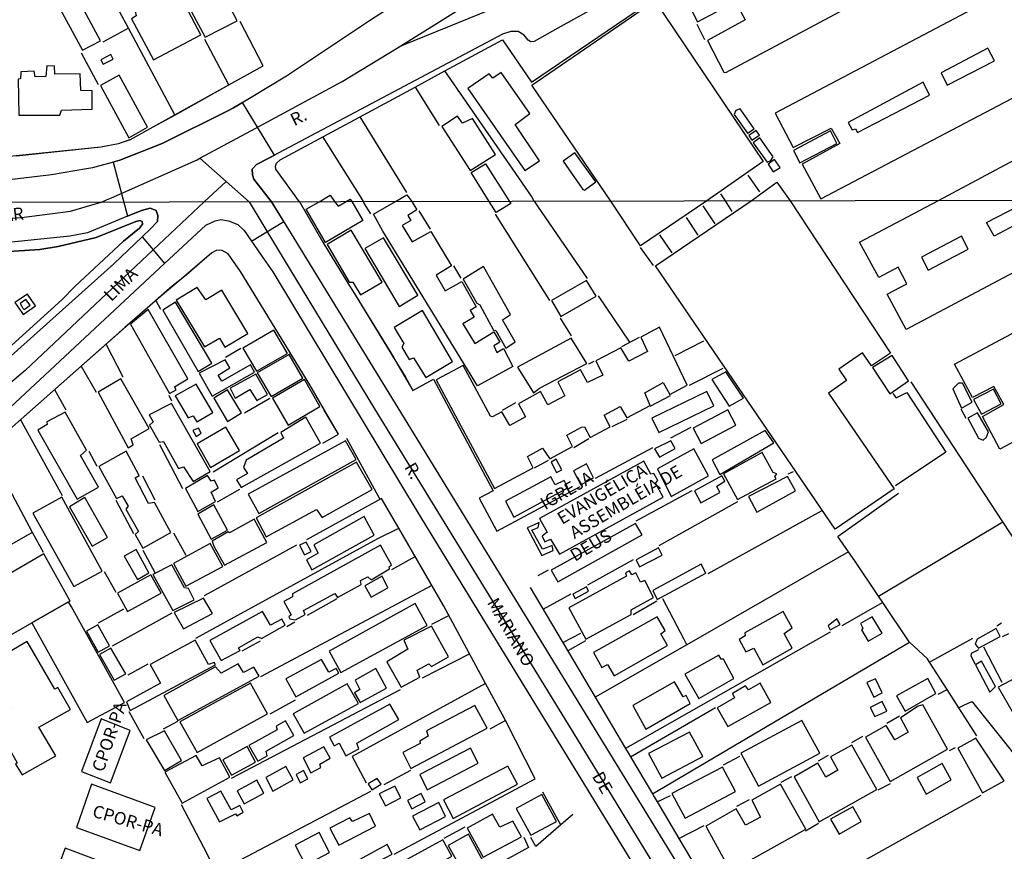
# Model space of a CAD drawing. Units: millimetres. Extents: x 178300 to 180721, y 1671502 to 1674279.
# Drawn here: x 178836 to 179032, y 1673037 to 1673203 of the extents above; entities that cross this region are included whole.
import ezdxf
from ezdxf.enums import TextEntityAlignment as Align

# ---------------------------------------------------------------- set-up
doc = ezdxf.new("R2010")
doc.units = ezdxf.units.MM
doc.header["$MEASUREMENT"] = 0
for name, color, linetype in [('V-AREA_VERDE', 3, 'Continuous'), ('V-CRUZAMENTO', 1, 'Continuous'), ('V-EDIFICACAO', 7, 'Continuous'), ('V-EDIFICACAO_IDENTIFICADA', 6, 'Continuous'), ('V-EIXO_DE_LOGRADOURO', 3, 'Continuous'), ('V-ESCADA', 160, 'Continuous'), ('V-LOTE', 1, 'Continuous'), ('V-NOME_DOS_LOGRADOUROS', 7, 'Continuous'), ('V-QUADRA', 2, 'Continuous'), ('V-TEMPLO', 161, 'Continuous'), ('V-TESTADA', 250, 'Continuous'), ('X-LIMITE_1000', 7, 'Continuous')]:
    doc.layers.add(name, color=color, linetype=linetype)

msp = doc.modelspace()

# ---------------------------------------------------------------- linework, layer by layer
at = {"layer": 'V-AREA_VERDE'}
msp.add_lwpolyline([(178830.39, 1673134.91), (178844.04, 1673147.19), (178846.63, 1673149.87), (178856.29, 1673158.9), (178859.49, 1673161.52), (178860.1, 1673162.32), (178860.07, 1673162.87), (178859.65, 1673163.04), (178858.75, 1673162.87), (178850.85, 1673159.66), (178843.26, 1673157.82), (178839.65, 1673157.27), (178839.65, 1673157.27), (178824.14, 1673156.28)], dxfattribs=at)
at = {"layer": 'V-CRUZAMENTO'}
msp.add_lwpolyline([(178854.24, 1673174.7), (178857.12, 1673163.88), (178857.12, 1673163.88), (178859.89, 1673165.02), (178861.66, 1673165.5), (178862.82, 1673165.05), (178863.14, 1673164.01), (178863.08, 1673162.85), (178861.72, 1673161.37), (178860.05, 1673159.79), (178860.05, 1673159.79), (178862.22, 1673157.16), (178862.22, 1673157.16), (178864.46, 1673154.43), (178864.46, 1673154.43), (178872.71, 1673162.11), (178874.58, 1673162.95), (178875.74, 1673163.21), (178877.23, 1673162.95), (178879.1, 1673162.24), (178880.39, 1673161.02), (178881.87, 1673158.89), (178888.27, 1673162.81), (178885.85, 1673166.77), (178882.3, 1673171.3), (178882.06, 1673172.14), (178882, 1673173.28), (178882.84, 1673174.18), (178885.04, 1673175.35), (178885.04, 1673175.35), (178886.44, 1673176.09), (178880.04, 1673186.57), (178878.28, 1673185.5), (178877.15, 1673184.94), (178864.01, 1673178.43), (178855.6, 1673175.06), (178854.24, 1673174.7)], close=True, dxfattribs=at)
at = {"layer": 'V-EDIFICACAO'}
for points in [[(178967.44, 1673209.27), (178970.78, 1673202.7), (178978.34, 1673206.68), (178980.28, 1673203.08), (178972.78, 1673198.97), (178976.04, 1673192.63), (178976.44, 1673192.6), (179057.28, 1673235.8), (179053.98, 1673242.27), (179046.41, 1673238.35), (179044.47, 1673241.95), (179051.97, 1673245.99), (179048.48, 1673252.41), (178967.44, 1673209.27)], [(178986.29, 1673184.46), (178989.88, 1673177.61), (178997.42, 1673181.44), (178999.16, 1673178.37), (178991.69, 1673174.27), (178995.36, 1673167.33), (179076.64, 1673210.15), (179072.96, 1673217), (179065.58, 1673213.08), (179065.21, 1673213.27), (179063.74, 1673216.45), (179071.21, 1673220.43), (179067.51, 1673227.32), (178986.29, 1673184.46)], [(178864.36, 1673220.77), (178862.13, 1673219.65), (178862.26, 1673218.89), (178872.61, 1673199.6), (178878.98, 1673202.89), (178875.38, 1673209.77), (178872.65, 1673208.49), (178870.62, 1673212.27), (178869.22, 1673211.74), (178864.36, 1673220.77)], [(178845.16, 1673211.21), (178840.82, 1673210.52), (178848.15, 1673197.01), (178851.71, 1673198.91), (178845.16, 1673211.21)], [(178867.39, 1673208.31), (178861.87, 1673205.41), (178861.02, 1673206.14), (178858.66, 1673204.83), (178858.83, 1673203.85), (178857.91, 1673203.25), (178862.27, 1673195.12), (178871.71, 1673200.11), (178867.39, 1673208.31)], [(178953.53, 1673166.9), (178937.77, 1673190.04), (178962.25, 1673206.85), (178983.89, 1673174.8), (178972.66, 1673166.94), (178959.41, 1673158.01)], [(179061.03, 1673167.11), (179061.02, 1673167.11), (179012.4, 1673141.26), (179008.64, 1673148.34), (179012.54, 1673150.39), (179010.79, 1673153.7), (179006.92, 1673151.65), (179003.09, 1673158.71), (179018.84, 1673167.03), (179018.85, 1673167.03), (179090.47, 1673205.31), (179094.32, 1673198.16), (179086.76, 1673194.08), (179088.58, 1673190.77), (179096.1, 1673194.8), (179099.6, 1673187.92)], [(178851.78, 1673195.1), (178852.26, 1673194.2), (178854.26, 1673195.23), (178853.8, 1673196.14), (178851.78, 1673195.1)], [(179019.36, 1673192.53), (179020.57, 1673190.04), (179030, 1673194.88), (179028.7, 1673197.41), (179019.36, 1673192.53)], [(178838.69, 1673191.72), (178838.49, 1673192.81), (178835.84, 1673192.71), (178835.76, 1673191.32), (178835.33, 1673191.21), (178835.45, 1673184.07), (178843.64, 1673184.07), (178843.96, 1673185.08), (178850.08, 1673185.23), (178850.04, 1673188.9), (178847.81, 1673189), (178847.68, 1673192.3), (178842.64, 1673192.25), (178842.56, 1673193.8), (178841.01, 1673193.87), (178840.83, 1673191.77), (178838.69, 1673191.72)], [(178855.46, 1673192.05), (178851.72, 1673189.95), (178857.36, 1673179.53), (178861.1, 1673181.66), (178855.46, 1673192.05)], [(178929.96, 1673191.45), (178929.23, 1673192.27), (178925.01, 1673189.4), (178936.36, 1673173.01), (178939.28, 1673174.97), (178934.4, 1673182.19), (178937.33, 1673184.37), (178931.66, 1673192.56), (178929.96, 1673191.45)], [(179000.83, 1673182.6), (179001.6, 1673181.16), (179002.31, 1673181.31), (179002.71, 1673180.62), (179017.05, 1673188.03), (179015.77, 1673190.64), (179000.83, 1673182.6)], [(178979.31, 1673185.3), (178978.46, 1673184.98), (178978.08, 1673184.2), (178980.78, 1673180.43), (178982.06, 1673181.34), (178979.31, 1673185.3)], [(178923.92, 1673182.47), (178922.93, 1673183.83), (178919.77, 1673181.8), (178925.44, 1673173.01), (178930.5, 1673176.19), (178925.93, 1673183.42), (178923.92, 1673182.47)], [(179083.56, 1673167.15), (179113.15, 1673182.87), (179116.75, 1673176.28), (179109.31, 1673172.34), (179111.39, 1673168.64), (179118.72, 1673172.6), (179121.49, 1673167.22), (179122.28, 1673165.88), (179031.11, 1673117.4), (179027.59, 1673123.95), (179031.86, 1673126.3), (179029.87, 1673129.94), (179025.65, 1673127.74), (179022.05, 1673134.39)], [(178980.99, 1673180.02), (178981.61, 1673179.05), (178983.18, 1673180.04), (178982.5, 1673181.02), (178980.99, 1673180.02)], [(178989.9, 1673177.03), (178991.18, 1673174.55), (178998.6, 1673178.42), (178997.34, 1673180.93), (178989.9, 1673177.03)], [(178983.2, 1673179.55), (178981.91, 1673178.56), (178984.71, 1673174.71), (178985.42, 1673174.99), (178985.9, 1673175.72), (178983.2, 1673179.55)], [(178946.29, 1673176.52), (178944.02, 1673174.9), (178947.89, 1673169.21), (178948.24, 1673169.08), (178950.53, 1673170.73), (178946.29, 1673176.52)], [(178929.23, 1673166.86), (178925.65, 1673172.6), (178928.53, 1673174.35), (178933.3, 1673166.86), (178933.53, 1673166.45), (178930.62, 1673164.63)], [(178986.16, 1673175.24), (178984.89, 1673174.28), (178985.89, 1673172.76), (178987.27, 1673173.62), (178986.16, 1673175.24)], [(178981.46, 1673166.96), (178981.47, 1673166.96), (178986.62, 1673170.72), (178989.25, 1673166.97), (179009.25, 1673136.55), (179005.49, 1673134.03), (179003.67, 1673136.62), (178999, 1673133.35), (179000.52, 1673131.1), (178996.93, 1673128.6), (179010.01, 1673109.49), (178998.22, 1673101.46), (178962.43, 1673153.98)], [(178901.84, 1673166.8), (178904.05, 1673163.06), (178896.62, 1673158.64), (178892.75, 1673165.33), (178895.35, 1673166.79), (178897.51, 1673168.06), (178898.41, 1673166.8), (178899.13, 1673165.89), (178900.7, 1673166.8), (178901.55, 1673167.29)], [(178910.54, 1673166.82), (178912.79, 1673168.18), (178913.84, 1673166.83), (178914.83, 1673165.14), (178913.05, 1673164.04), (178913.61, 1673163.02), (178911.86, 1673162.02), (178913.87, 1673158.75), (178917.59, 1673160.85), (178921.73, 1673154), (178918.65, 1673152.15), (178920.45, 1673148.99), (178923.79, 1673150.88), (178926.67, 1673145.84), (178925.46, 1673145.06), (178926.22, 1673143.74), (178923.97, 1673142.41), (178926.36, 1673138.51), (178930.18, 1673140.81), (178931.37, 1673138.79), (178930.15, 1673138), (178930.78, 1673136.71), (178932.07, 1673137.47), (178933.98, 1673133.93), (178926.91, 1673130.02), (178908.06, 1673160.93), (178906.14, 1673164.31)], [(179036.91, 1673167.06), (179039.43, 1673168.37), (179040.25, 1673167.07), (179040.25, 1673167.06), (179040.91, 1673165.74), (179029.96, 1673159.88), (179028.45, 1673162.64)], [(178901.74, 1673161.14), (178896.92, 1673158.27), (178901.31, 1673150.76), (178902.05, 1673150.76), (178903.61, 1673148.22), (178907.9, 1673150.76), (178901.74, 1673161.14)], [(178908.17, 1673159.58), (178904.47, 1673157.42), (178911.27, 1673145.9), (178915.03, 1673148.11), (178908.17, 1673159.58)], [(179015.43, 1673155.7), (179016.76, 1673153.12), (179024.73, 1673157.35), (179023.41, 1673159.89), (179015.43, 1673155.7)], [(178928.08, 1673153.84), (178924.05, 1673151.33), (178926.77, 1673146.52), (178927.37, 1673146.19), (178930.11, 1673141.13), (178930.6, 1673141.09), (178932.58, 1673137.58), (178934.43, 1673138.83), (178931.91, 1673143.25), (178933.49, 1673144.29), (178928.08, 1673153.84)], [(178941.66, 1673147.08), (178943.56, 1673143.89), (178950.58, 1673147.97), (178948.63, 1673151.09), (178941.66, 1673147.08)], [(178870.98, 1673149.67), (178866.82, 1673147.17), (178872.45, 1673137.83), (178875.43, 1673139.54), (178876.54, 1673137.75), (178881.1, 1673140.48), (178875.95, 1673149.12), (178872.75, 1673147.19), (178870.98, 1673149.67)], [(178861.23, 1673145.29), (178857.72, 1673142.33), (178865.5, 1673128.52), (178866.85, 1673129.28), (178866.52, 1673129.87), (178869.13, 1673131.42), (178861.23, 1673145.29)], [(178866.67, 1673146.75), (178864.16, 1673145.16), (178871.19, 1673132.94), (178873.94, 1673134.6), (178866.67, 1673146.75)], [(178915.97, 1673145.08), (178910.31, 1673141.69), (178912.19, 1673138.49), (178911.81, 1673137.79), (178913.28, 1673135.32), (178914.17, 1673135.62), (178916.58, 1673131.69), (178921.94, 1673134.91), (178915.97, 1673145.08)], [(178880.13, 1673137.6), (178882.84, 1673132.98), (178889.01, 1673136.53), (178886.3, 1673141.17), (178880.13, 1673137.6)], [(178940.97, 1673126.26), (178939.49, 1673128.94), (178935.09, 1673126.47), (178936.49, 1673123.84), (178933.33, 1673122.12), (178931.75, 1673124.86), (178929.92, 1673123.88), (178929.5, 1673124.03), (178924.07, 1673134.09), (178918.65, 1673131.23), (178930.3, 1673109.58), (178938.01, 1673113.72), (178936.89, 1673115.95), (178939.89, 1673117.64), (178941.33, 1673115.46), (178945.85, 1673117.92), (178944.7, 1673120.18), (178947.63, 1673121.81), (178948.22, 1673121.84), (178949.36, 1673119.76), (178953.39, 1673121.9), (178952.18, 1673124.2), (178955.37, 1673125.95), (178956.67, 1673123.66), (178961.34, 1673126.15), (178960.25, 1673128.65), (178963.94, 1673130.7), (178965.3, 1673128.3), (178968.7, 1673130.18), (178963.21, 1673141.73), (178959.48, 1673139.75), (178960.79, 1673136.89), (178957.08, 1673134.96), (178955.49, 1673137.61), (178950.51, 1673135.03), (178951.91, 1673132.17), (178948.88, 1673130.75), (178947.45, 1673133.27), (178942.91, 1673130.82), (178944.31, 1673128.07), (178940.97, 1673126.26)], [(178934.91, 1673133.79), (178938.05, 1673128.64), (178939.3, 1673129.58), (178948.69, 1673134.5), (178945.57, 1673139.58), (178934.91, 1673133.79)], [(179030.75, 1673069.96), (179034.71, 1673062.99), (179042.55, 1673066.92), (179044.09, 1673063.87), (179036.42, 1673059.76), (179040.38, 1673052.9), (179136.21, 1673103.48), (179169.08, 1673121.23), (179165.46, 1673128.16), (179157.83, 1673124.09), (179155.98, 1673127.85), (179163.28, 1673131.74), (179159.77, 1673138.34), (179030.75, 1673069.96)], [(178871.41, 1673132.56), (178873.98, 1673128), (178882.44, 1673132.81), (178881.63, 1673134.22), (178875.9, 1673131.01), (178875.19, 1673132.2), (178877.54, 1673133.65), (178876.59, 1673135.25), (178871.41, 1673132.56)], [(178882.96, 1673132.63), (178885.75, 1673127.91), (178892.1, 1673131.61), (178889.38, 1673136.28), (178882.96, 1673132.63)], [(179005.67, 1673133.68), (179009.15, 1673128.47), (179012.88, 1673131.06), (179009.6, 1673136.09), (179005.67, 1673133.68)], [(178855.8, 1673131.47), (178851.27, 1673128.78), (178857.23, 1673117.7), (178858.22, 1673118.29), (178857.86, 1673119.45), (178861.44, 1673121.54), (178855.8, 1673131.47)], [(178877.56, 1673129.57), (178878.61, 1673127.61), (178881.54, 1673129.32), (178882.93, 1673127.1), (178885.01, 1673128.31), (178882.69, 1673132.38), (178877.56, 1673129.57)], [(178886.04, 1673127.58), (178889.15, 1673122.2), (178895.45, 1673125.96), (178892.4, 1673131.3), (178886.04, 1673127.58)], [(178973.64, 1673131.29), (178977.1, 1673125.98), (178979.95, 1673127.6), (178976.42, 1673132.83), (178973.64, 1673131.29)], [(178866.6, 1673128.04), (178869.22, 1673123.65), (178870.19, 1673124.08), (178870.97, 1673122.85), (178874.15, 1673124.74), (178870.79, 1673130.39), (178866.6, 1673128.04)], [(178877.04, 1673129.27), (178874.33, 1673127.59), (178877.07, 1673122.93), (178879.87, 1673124.64), (178877.04, 1673129.27)], [(179023.61, 1673130.57), (179022.85, 1673130.57), (179021.73, 1673129.43), (179023.45, 1673125.6), (179025.59, 1673126.77), (179023.61, 1673130.57)], [(179025.81, 1673127.33), (179027.41, 1673124.39), (179031.34, 1673126.45), (179029.81, 1673129.36), (179025.81, 1673127.33)], [(178961.71, 1673123.6), (178963.1, 1673120.74), (178974.06, 1673126.08), (178972.62, 1673128.89), (178961.71, 1673123.6)], [(178861.45, 1673124.25), (178862.22, 1673122.88), (178861.49, 1673122.22), (178863.44, 1673118.79), (178864.3, 1673118.94), (178867.3, 1673113.53), (178868.28, 1673113.86), (178870.22, 1673110.95), (178873.62, 1673112.99), (178865.86, 1673126.54), (178861.45, 1673124.25)], [(178841.02, 1673122.84), (178841.12, 1673122.33), (178839.25, 1673121.2), (178847.06, 1673107.43), (178851.31, 1673109.81), (178847.71, 1673116.17), (178848.95, 1673117.23), (178844.69, 1673124.79), (178841.02, 1673122.84)], [(178878.88, 1673111.28), (178879.76, 1673109.75), (178895.63, 1673118.61), (178892.71, 1673123.81), (178887.67, 1673120.72), (178888.23, 1673119.61), (178880.75, 1673115.19), (178880.26, 1673113.75), (178881.02, 1673112.56), (178878.88, 1673111.28)], [(178969.91, 1673121.58), (178971.51, 1673118.55), (178978.4, 1673122.22), (178976.84, 1673125.24), (178969.91, 1673121.58)], [(179026.64, 1673124.67), (179024.69, 1673123.6), (179026.82, 1673119.59), (179027.75, 1673119.24), (179028.41, 1673119.78), (179028.81, 1673120.88), (179026.64, 1673124.67)], [(178870.12, 1673121.13), (178870.78, 1673119.97), (178871.8, 1673120.61), (178871.26, 1673121.62), (178870.12, 1673121.13)], [(178870.98, 1673118.46), (178873.66, 1673113.79), (178879.43, 1673117.17), (178876.7, 1673121.81), (178870.98, 1673118.46)], [(178973.71, 1673115.26), (178975.24, 1673112.37), (178986.04, 1673118.65), (178984.29, 1673121.12), (178973.71, 1673115.26)], [(178881.16, 1673108.42), (178883.3, 1673104.6), (178902.7, 1673115.33), (178900.57, 1673119.06), (178881.16, 1673108.42)], [(178962.22, 1673117.46), (178963.22, 1673115.85), (178966.33, 1673117.53), (178965.47, 1673119.1), (178962.22, 1673117.46)], [(178962.78, 1673113.48), (178965.51, 1673107.99), (178972.96, 1673112.11), (178970.04, 1673117.46), (178962.78, 1673113.48)], [(178861.31, 1673106.55), (178858.66, 1673111.69), (178859.47, 1673112.15), (178856.83, 1673117), (178851.42, 1673113.97), (178854.89, 1673107.56), (178856.07, 1673108.11), (178857.28, 1673106.03), (178856.81, 1673105.45), (178859.29, 1673100.98), (178858.66, 1673100.41), (178860.17, 1673097.64), (178865.78, 1673100.81), (178862.5, 1673106.8), (178861.31, 1673106.55)], [(178942.59, 1673115.45), (178941.57, 1673114.84), (178942.7, 1673112.76), (178943.75, 1673113.32), (178942.59, 1673115.45)], [(178976, 1673112.48), (178978.76, 1673107.35), (178986.47, 1673111.5), (178986.22, 1673111.99), (178986.59, 1673112.52), (178985.88, 1673112.74), (178983.67, 1673116.78), (178976, 1673112.48)], [(178882.75, 1673103.7), (178884.8, 1673099.92), (178894.83, 1673105.41), (178895.94, 1673103.78), (178905.93, 1673109.34), (178902.81, 1673114.85), (178882.75, 1673103.7)], [(178946.04, 1673113.07), (178947.5, 1673110.31), (178950.06, 1673111.7), (178948.63, 1673114.51), (178946.04, 1673113.07)], [(178868.71, 1673109.56), (178871.17, 1673104.99), (178874.69, 1673106.98), (178873.82, 1673108.82), (178875.22, 1673109.73), (178874.44, 1673111.2), (178873.8, 1673111.04), (178873.09, 1673112.19), (178868.71, 1673109.56)], [(178932.52, 1673107.07), (178934.19, 1673103.83), (178944.91, 1673109.68), (178944.17, 1673111.16), (178942.38, 1673110.31), (178941.55, 1673111.87), (178932.52, 1673107.07)], [(178970.17, 1673109.07), (178971.46, 1673106.7), (178975.23, 1673108.76), (178974.63, 1673110.04), (178976.25, 1673111.04), (178975.64, 1673112.1), (178970.17, 1673109.07)], [(178980.94, 1673107.96), (178982.62, 1673104.86), (178990.34, 1673109.11), (178988.73, 1673111.98), (178980.94, 1673107.96)], [(178844, 1673107.85), (178838.22, 1673104.62), (178846.43, 1673090), (178852.08, 1673093.06), (178844, 1673107.85)], [(178848.58, 1673107.77), (178845.52, 1673105.93), (178850.05, 1673098.07), (178853.11, 1673099.81), (178848.58, 1673107.77)], [(178874.31, 1673106.31), (178871.15, 1673104.45), (178873.8, 1673099.49), (178877.07, 1673101.26), (178874.31, 1673106.31)], [(178894.25, 1673098.34), (178895.13, 1673096.65), (178892.79, 1673095.32), (178893.89, 1673093.35), (178906.31, 1673100.29), (178904.31, 1673103.95), (178894.25, 1673098.34)], [(178877.46, 1673100.69), (178877.21, 1673100.9), (178874.03, 1673099.09), (178874.3, 1673098.07), (178876.49, 1673094.25), (178884.88, 1673098.81), (178882.39, 1673103.43), (178877.46, 1673100.69)], [(178941.61, 1673093.3), (178942.93, 1673090.95), (178959.72, 1673100.31), (178958.41, 1673102.57), (178941.61, 1673093.3)], [(178866.3, 1673094.61), (178868.75, 1673090.09), (178876.12, 1673094.01), (178873.62, 1673098.58), (178866.3, 1673094.61)], [(178890.03, 1673088.53), (178890.02, 1673087.93), (178888.29, 1673087.02), (178889.74, 1673084.39), (178889.32, 1673083.94), (178889.46, 1673083.56), (178890.65, 1673083.35), (178892.57, 1673084.45), (178892.19, 1673085.21), (178898.43, 1673088.62), (178899.02, 1673087.81), (178903.73, 1673090.39), (178903.6, 1673091.19), (178905.03, 1673091.97), (178905.69, 1673091.33), (178909.37, 1673093.57), (178909.28, 1673093.97), (178909.79, 1673094.33), (178907.57, 1673098.24), (178890.03, 1673088.53)], [(178892.75, 1673098.88), (178891.42, 1673098.27), (178892.38, 1673096.31), (178893.73, 1673097.02), (178892.75, 1673098.88)], [(178856.43, 1673096.06), (178859.12, 1673091.38), (178861.4, 1673092.74), (178858.82, 1673097.37), (178856.43, 1673096.06)], [(178958.53, 1673095.33), (178959.2, 1673093.91), (178963.72, 1673096.3), (178963.02, 1673097.72), (178958.53, 1673095.33)], [(178862.18, 1673092.38), (178866.18, 1673085.22), (178870.43, 1673087.35), (178869.29, 1673089.59), (178868.45, 1673089.76), (178865.95, 1673094.34), (178862.18, 1673092.38)], [(178961.85, 1673089.25), (178962.74, 1673087.39), (178972.46, 1673092.68), (178971.52, 1673094.46), (178961.85, 1673089.25)], [(178855.1, 1673088.67), (178857.12, 1673085.02), (178863.8, 1673088.71), (178861.77, 1673092.35), (178855.1, 1673088.67)], [(178904.47, 1673090.18), (178905.72, 1673087.9), (178909.06, 1673089.73), (178907.9, 1673092.1), (178904.47, 1673090.18)], [(178945.13, 1673085.77), (178948.54, 1673079.53), (178957.56, 1673084.46), (178957.57, 1673085.35), (178962.04, 1673087.81), (178960.31, 1673091.18), (178959.45, 1673090.9), (178958.48, 1673092.73), (178957.68, 1673092.36), (178957.24, 1673093.17), (178956.43, 1673092.73), (178956.62, 1673092.06), (178945.13, 1673085.77)], [(178945.91, 1673088.46), (178946.4, 1673087.6), (178949.02, 1673089.08), (178948.63, 1673089.95), (178945.91, 1673088.46)], [(178838.03, 1673082.75), (178849.06, 1673062.87), (178856.49, 1673066.9), (178845.92, 1673085.94), (178845.37, 1673086.94)], [(178866.43, 1673084.82), (178868.25, 1673081.59), (178874.05, 1673084.65), (178872.3, 1673087.72), (178866.43, 1673084.82)], [(178897.35, 1673077.1), (178899.69, 1673072.87), (178916.87, 1673082.21), (178914.45, 1673086.6), (178897.35, 1673077.1)], [(178873.56, 1673079.24), (178875.82, 1673075.23), (178879.55, 1673077.25), (178879.27, 1673077.77), (178883.11, 1673079.99), (178883.87, 1673079.61), (178888.58, 1673082.33), (178887.87, 1673083.47), (178885.64, 1673082.27), (178884.04, 1673085.01), (178873.56, 1673079.24)], [(178980.22, 1673080.8), (178980.32, 1673080.16), (178979.1, 1673079.43), (178980.4, 1673076.97), (178982.01, 1673077.68), (178983.83, 1673074.37), (178989.65, 1673077.68), (178988.07, 1673080.67), (178989.69, 1673081.79), (178987.88, 1673085.04), (178980.22, 1673080.8)], [(178851.19, 1673082.39), (178848.95, 1673081.08), (178851.29, 1673076.91), (178853.54, 1673078.18), (178851.19, 1673082.39)], [(178908.81, 1673074.96), (178911.69, 1673069.91), (178915.42, 1673071.9), (178914.88, 1673073.33), (178917.19, 1673074.58), (178917.72, 1673074.07), (178921.12, 1673076.01), (178917.76, 1673082.09), (178912.23, 1673079.34), (178913.05, 1673077.53), (178908.81, 1673074.96)], [(178950.07, 1673076.88), (178951.7, 1673073.88), (178952.84, 1673074.45), (178954.16, 1673072.18), (178964.79, 1673078.24), (178963.47, 1673080.57), (178964.32, 1673081.25), (178962.76, 1673083.98), (178950.07, 1673076.88)], [(178996.83, 1673082.2), (178997.27, 1673081.37), (178999.22, 1673082.45), (178998.55, 1673083.59), (178996.83, 1673082.2)], [(179005.59, 1673083.97), (179003.27, 1673082.64), (179003.77, 1673081.72), (179003.48, 1673081.37), (179004.84, 1673079.14), (179007.64, 1673080.7), (179005.59, 1673083.97)], [(179026.58, 1673079.49), (179026.15, 1673078.48), (179026.83, 1673077.68), (179031.17, 1673080.05), (179030.32, 1673081.65), (179026.58, 1673079.49)], [(178836.11, 1673052.41), (178842.79, 1673056.24), (178839.45, 1673061.98), (178845.75, 1673065.47), (178843.23, 1673069.85), (178842.59, 1673069.51), (178837.11, 1673079.02), (178829.18, 1673074.47), (178833.98, 1673065.95), (178826.68, 1673061.76), (178829.25, 1673057.09), (178832.69, 1673059.09), (178835.11, 1673054.83), (178834.78, 1673054.6), (178836.11, 1673052.41)], [(178861.62, 1673074.48), (178863.67, 1673070.75), (178856.89, 1673066.98), (178857.66, 1673065.27), (178874.66, 1673074.39), (178874.41, 1673074.84), (178873.3, 1673074.44), (178870.58, 1673079.34), (178861.62, 1673074.48)], [(178853.81, 1673077.74), (178851.52, 1673076.48), (178854.47, 1673071.32), (178856.76, 1673072.57), (178853.81, 1673077.74)], [(178968.23, 1673072.5), (178971.02, 1673067.67), (178978.06, 1673071.68), (178975.94, 1673075.52), (178975.48, 1673075.49), (178975.02, 1673076.34), (178968.23, 1673072.5)], [(178864.33, 1673068.3), (178867.15, 1673063.3), (178883.34, 1673072.15), (178882.3, 1673073.93), (178880.23, 1673072.87), (178879.18, 1673074.58), (178875.8, 1673072.7), (178874.67, 1673073.98), (178864.33, 1673068.3)], [(178888.67, 1673071.59), (178890.67, 1673068.02), (178899.27, 1673072.74), (178898.75, 1673073.63), (178897.27, 1673072.91), (178895.78, 1673075.48), (178888.67, 1673071.59)], [(178902.49, 1673071.34), (178903.48, 1673069.45), (178902.41, 1673068.8), (178903.53, 1673066.86), (178908.75, 1673069.71), (178906.64, 1673073.63), (178902.49, 1673071.34)], [(178867.55, 1673063.02), (178871.04, 1673056.9), (178885.06, 1673064.6), (178881.62, 1673070.71), (178867.55, 1673063.02)], [(178890.14, 1673064.63), (178892.33, 1673060.72), (178903.17, 1673066.65), (178900.95, 1673070.58), (178890.14, 1673064.63)], [(178957.89, 1673066.28), (178960.47, 1673061.58), (178969.34, 1673066.7), (178968.51, 1673068.27), (178967.9, 1673068.02), (178966.19, 1673071.01), (178957.89, 1673066.28)], [(178977.77, 1673068.7), (178978.15, 1673067.81), (178974.72, 1673065.84), (178976.83, 1673062.05), (178985.4, 1673066.89), (178983.31, 1673070.71), (178980.96, 1673069.39), (178980.33, 1673070.2), (178977.77, 1673068.7)], [(179004.55, 1673070.83), (179005.96, 1673067.93), (179007.64, 1673068.79), (179006.3, 1673071.6), (179004.55, 1673070.83)], [(179010.44, 1673068.17), (179012.18, 1673065.14), (179018.29, 1673068.7), (179016.71, 1673071.66), (179010.44, 1673068.17)], [(178897.43, 1673059.93), (178898.33, 1673058.2), (178899.31, 1673058.73), (178899.31, 1673058.73), (178900.68, 1673056.21), (178903.24, 1673057.65), (178902.86, 1673058.79), (178911.2, 1673063.48), (178909.43, 1673066.51), (178897.43, 1673059.93)], [(179014.79, 1673066.11), (179011.26, 1673063.81), (179012.79, 1673060.96), (179010.16, 1673059.43), (179008.44, 1673062.3), (179004.3, 1673059.95), (179009.2, 1673051.14), (179020.61, 1673057.55), (179015.71, 1673066.38), (179014.79, 1673066.11)], [(179005.24, 1673065.87), (179006.17, 1673064.05), (179008.53, 1673065.14), (179007.63, 1673067.06), (179005.24, 1673065.87)], [(178916.73, 1673061.21), (178917.09, 1673060.15), (178915.42, 1673059.17), (178915.48, 1673058.69), (178912.04, 1673056.89), (178913.63, 1673053.72), (178928.85, 1673061.72), (178926.4, 1673066.25), (178916.73, 1673061.21)], [(178881.33, 1673058.28), (178883.11, 1673055.14), (178884.99, 1673056.23), (178884.78, 1673057.14), (178890.3, 1673060.27), (178888.63, 1673063.2), (178886.76, 1673062.16), (178886.93, 1673061.41), (178881.33, 1673058.28)], [(178979.44, 1673056.77), (178982.93, 1673050.16), (178995.19, 1673056.75), (178991.6, 1673063.29), (178979.44, 1673056.77)], [(178860.85, 1673059.4), (178864.47, 1673053.33), (178867.88, 1673055.29), (178864.52, 1673061.25), (178860.85, 1673059.4)], [(178961.02, 1673056.7), (178963.66, 1673051.79), (178971.83, 1673056.07), (178969.17, 1673060.98), (178961.02, 1673056.7)], [(179026.3, 1673059.76), (179022.68, 1673057.76), (179027.61, 1673048.83), (179031.94, 1673051.25), (179026.3, 1673059.76)], [(178876.13, 1673055.44), (178877.86, 1673052.39), (178882.61, 1673054.95), (178880.98, 1673058.07), (178876.13, 1673055.44)], [(178892.15, 1673055.81), (178893.7, 1673052.86), (178895.65, 1673053.89), (178895.46, 1673054.58), (178897.51, 1673055.76), (178896.29, 1673058.04), (178892.15, 1673055.81)], [(178915.41, 1673052.51), (178916.85, 1673049.47), (178927.04, 1673054.78), (178925.53, 1673057.75), (178915.41, 1673052.51)], [(178996.41, 1673052), (178994.81, 1673054.74), (178990.06, 1673052.04), (178995.03, 1673043.03), (179006.57, 1673049.5), (179001.53, 1673058.39), (178997.3, 1673056.04), (178998.75, 1673053.36), (178996.41, 1673052)], [(178872.01, 1673054.24), (178870.81, 1673056.33), (178864.58, 1673052.94), (178867.99, 1673046.76), (178877.53, 1673051.98), (178875.47, 1673055.86), (178872.01, 1673054.24)], [(179014.6, 1673051.93), (179016.39, 1673048.61), (179021.38, 1673051.42), (179019.56, 1673054.7), (179014.6, 1673051.93)], [(178884.68, 1673051.9), (178886.11, 1673049.21), (178890.12, 1673051.47), (178888.68, 1673054.1), (178884.68, 1673051.9)], [(178892.24, 1673053.31), (178890.73, 1673052.49), (178891.56, 1673050.84), (178893.08, 1673051.64), (178892.24, 1673053.31)], [(178920.14, 1673047.47), (178922.06, 1673043.76), (178934.9, 1673050.58), (178932.98, 1673054.18), (178920.14, 1673047.47)], [(178965.7, 1673048.72), (178968.3, 1673043.82), (178978.36, 1673049.11), (178975.78, 1673053.98), (178965.7, 1673048.72)], [(178879.01, 1673049.26), (178880.4, 1673046.64), (178884.33, 1673048.81), (178882.93, 1673051.39), (178879.01, 1673049.26)], [(178906.89, 1673051.68), (178905.12, 1673050.65), (178905.81, 1673049.43), (178907.68, 1673050.56), (178906.89, 1673051.68)], [(178875.72, 1673049.16), (178872.91, 1673047.69), (178875.47, 1673043.03), (178878.65, 1673044.65), (178878.92, 1673044.27), (178880.2, 1673045), (178879.5, 1673046.33), (178877.8, 1673045.48), (178875.72, 1673049.16)], [(178907.31, 1673048.65), (178908.56, 1673046.25), (178911.63, 1673047.83), (178910.45, 1673050.21), (178907.31, 1673048.65)], [(178912.93, 1673047.3), (178913.8, 1673045.65), (178916.48, 1673047.06), (178915.66, 1673048.73), (178912.93, 1673047.3)], [(178978.5, 1673045.64), (178972.44, 1673042.2), (178977.39, 1673033.24), (178992.4, 1673041.59), (178987.35, 1673050.58), (178981.6, 1673047.4), (178983.35, 1673043.97), (178980.37, 1673042.43), (178978.5, 1673045.64)], [(178913.96, 1673044.21), (178915.39, 1673041.44), (178920.56, 1673044.15), (178919.17, 1673046.93), (178913.96, 1673044.21)], [(178934.61, 1673045.75), (178937.58, 1673040.37), (178942.64, 1673043.13), (178939.73, 1673048.51), (178934.61, 1673045.75)], [(178997.34, 1673043.59), (178999.02, 1673040.62), (179003.43, 1673043.1), (179001.76, 1673046.07), (178997.34, 1673043.59)], [(178901.99, 1673043.12), (178901.42, 1673043.88), (178897.47, 1673041.79), (178899.24, 1673038.44), (178906.58, 1673042.23), (178905.4, 1673044.74), (178901.99, 1673043.12)], [(178931.39, 1673041.97), (178929.93, 1673044.61), (178924.88, 1673041.83), (178928.04, 1673035.99), (178935.67, 1673040.1), (178933.98, 1673043.22), (178931.39, 1673041.97)], [(178890.52, 1673038.4), (178892.64, 1673034.4), (178897.39, 1673036.97), (178895.32, 1673040.96), (178890.52, 1673038.4)], [(178910.01, 1673034.05), (178912.44, 1673029.29), (178913.31, 1673029.76), (178912.67, 1673030.97), (178921.77, 1673036.21), (178920.02, 1673039.45), (178910.01, 1673034.05)], [(178921.09, 1673038.32), (178923.66, 1673033.67), (178925.12, 1673034.35), (178925.69, 1673033.5), (178928.16, 1673034.94), (178925.12, 1673040.59), (178921.09, 1673038.32)], [(178901.27, 1673034.37), (178902.2, 1673032.55), (178909.87, 1673036.64), (178908.9, 1673038.51), (178901.27, 1673034.37)]]:
    msp.add_lwpolyline(points, close=True, dxfattribs=at)
at = {"layer": 'V-EDIFICACAO_IDENTIFICADA'}
for points in [[(178838.03, 1673082.75), (178845.37, 1673086.94), (178845.37, 1673086.94), (178845.66, 1673087.11), (178840.4, 1673096.51), (178822.8, 1673086.32), (178822.8, 1673086.32), (178827.52, 1673078.13), (178827.52, 1673078.13), (178828.14, 1673077.09), (178838.03, 1673082.75)], [(178847.92, 1673053.11), (178853.7, 1673050.84), (178857.62, 1673061.31), (178851.89, 1673063.62), (178847.92, 1673053.11)], [(178859.58, 1673037.32), (178862.63, 1673045.9), (178849.91, 1673050.56), (178846.97, 1673041.93), (178846.97, 1673041.93), (178859.58, 1673037.32)], [(178848.3, 1673014.37), (178855.67, 1673033.7), (178844.69, 1673037.83), (178837.45, 1673018.5), (178837.45, 1673018.5), (178837.45, 1673018.5), (178848.3, 1673014.37)]]:
    msp.add_lwpolyline(points, close=True, dxfattribs=at)
at = {"layer": 'V-EIXO_DE_LOGRADOURO'}
for points in [[(178911.06, 1673197.57), (178913.76, 1673199.21), (178933.9, 1673211.85), (178935.52, 1673213.13)], [(178938.31, 1673208.72), (178912.09, 1673197.99), (178911.06, 1673197.57)], [(178880.82, 1673180.47), (178899.95, 1673190.8), (178911.06, 1673197.57)], [(178871.54, 1673175.47), (178880.82, 1673180.47)], [(178853.92, 1673167.59), (178870.99, 1673175.17), (178871.54, 1673175.47)], [(178871.54, 1673175.47), (178876.77, 1673170.84)], [(178876.77, 1673170.84), (178872.42, 1673166.75)], [(178876.77, 1673170.84), (178881.38, 1673166.76)], [(178784.87, 1673159.95), (178805.32, 1673161.79), (178835.95, 1673163.62), (178845.77, 1673164.93), (178850.92, 1673166.42), (178851.95, 1673166.72)], [(178851.95, 1673166.72), (178852.92, 1673167.15), (178853.92, 1673167.59)], [(178872.42, 1673166.75), (178862.22, 1673157.16)], [(178881.38, 1673166.76), (178886.84, 1673157.74)], [(178862.22, 1673157.16), (178836.68, 1673133.14), (178823.92, 1673122.33), (178817.76, 1673118.01), (178801.4, 1673107.79), (178784.99, 1673098.29)], [(178886.84, 1673157.74), (178906.38, 1673125.47), (178946.82, 1673059.57), (179021.1, 1672937.74)]]:
    msp.add_lwpolyline(points, dxfattribs=at)
at = {"layer": 'V-ESCADA'}
msp.add_lwpolyline([(179029.06, 1673068.94), (179030.24, 1673070.06), (179030.24, 1673070.06), (179027.45, 1673075.1), (179026.24, 1673074.41), (179029.06, 1673068.94)], close=True, dxfattribs=at)
at = {"layer": 'V-LOTE'}
for points in [[(178857.3, 1673201.38), (178853.71, 1673208.1)], [(178884.19, 1673193.91), (178879.55, 1673202.76)], [(178972.28, 1673199.06), (178970.69, 1673202.16)], [(178857.3, 1673201.38), (178852.19, 1673198.63)], [(178866.53, 1673184.1), (178857.3, 1673201.38)], [(178877.35, 1673190.11), (178872.54, 1673199.12)], [(178920.43, 1673192.87), (178931.9, 1673199.07)], [(178931.9, 1673199.07), (178937.7, 1673190.64)], [(178851.3, 1673190.12), (178847.95, 1673196.42)], [(178877.35, 1673190.1), (178884.19, 1673193.91)], [(178914.47, 1673189.65), (178920.43, 1673192.87)], [(178938.23, 1673166.87), (178937.65, 1673167.87), (178920.43, 1673192.87)], [(178866.54, 1673184.08), (178877.35, 1673190.1)], [(178877.35, 1673190.1), (178877.35, 1673190.11)], [(178887.56, 1673175.11), (178914.47, 1673189.65)], [(178914.47, 1673189.65), (178919.3, 1673181.99)], [(178862.26, 1673181.7), (178866.54, 1673184.08)], [(178866.54, 1673184.08), (178866.53, 1673184.1)], [(178912.85, 1673168.63), (178903.54, 1673183.73)], [(178862.26, 1673181.73), (178862.26, 1673181.7)], [(178851.78, 1673177.71), (178855.32, 1673178.42)], [(178855.32, 1673178.42), (178856.69, 1673178.87)], [(178856.69, 1673178.87), (178857.7, 1673179.19)], [(178896.04, 1673179.64), (178903.5, 1673167.81), (178904.1, 1673166.81)], [(178834.96, 1673175.97), (178851.78, 1673177.71)], [(178891.4, 1673166.78), (178886.69, 1673173.27), (178886.65, 1673173.85), (178886.85, 1673174.46), (178887.56, 1673175.11)], [(178980.84, 1673172.11), (178983.16, 1673168.74)], [(178891.4, 1673166.78), (178891.53, 1673166.54), (178891.54, 1673166.54)], [(178905.67, 1673164.35), (178904.74, 1673165.81), (178904.1, 1673166.81)], [(178938.23, 1673166.87), (178938.91, 1673165.87), (178948.77, 1673151.45)], [(178975.38, 1673168.38), (178976.29, 1673166.95)], [(178976.29, 1673166.95), (178977.65, 1673164.86)], [(178917.52, 1673161.32), (178915.29, 1673164.97)], [(178971.83, 1673165.96), (178974.26, 1673162.4)], [(178941.32, 1673147.06), (178930.47, 1673164.29)], [(178968.51, 1673163.63), (178970.83, 1673160.14)], [(178963.21, 1673160.17), (178965.65, 1673156.6)], [(178886.55, 1673141.55), (178879.63, 1673152.84), (178877.22, 1673156.39), (178875.96, 1673157.07), (178874.96, 1673157.13), (178873.93, 1673156.57)], [(178959.38, 1673157.63), (178961.93, 1673154.05)], [(178873.93, 1673156.57), (178867.8, 1673151.35)], [(178923.67, 1673151.56), (178922.18, 1673153.99)], [(178867.8, 1673151.35), (178862.79, 1673147.08)], [(178901.07, 1673150.54), (178902.31, 1673148.51)], [(178836.03, 1673144.69), (178836.31, 1673144.28), (178838.8, 1673146.01), (178837.19, 1673148.35), (178834.66, 1673146.65), (178836.03, 1673144.69)], [(178836.24, 1673145.57), (178836.49, 1673145.26), (178837.68, 1673146.12), (178836.83, 1673147.27), (178835.69, 1673146.48), (178836.24, 1673145.57)], [(178862.79, 1673147.08), (178861.64, 1673146.1)], [(178862.79, 1673147.08), (178863.71, 1673145.37)], [(178902.31, 1673148.51), (178910.62, 1673134.92)], [(178957.29, 1673138.75), (178951.04, 1673148)], [(178858.56, 1673143.39), (178856.56, 1673141.66)], [(178945.68, 1673140.01), (178943.48, 1673143.53)], [(178856.56, 1673141.66), (178829.51, 1673117.83), (178829.34, 1673117.68)], [(178955.7, 1673137.88), (178959.19, 1673139.78)], [(178966.3, 1673136.1), (178972.06, 1673139.02)], [(178852.84, 1673138.33), (178856.18, 1673131.85)], [(178876.65, 1673135.78), (178879.69, 1673137.59)], [(178847.89, 1673134), (178850.89, 1673128.79)], [(178910.62, 1673134.92), (178912.46, 1673131.92), (178913.99, 1673129.14)], [(178949.1, 1673134.47), (178950.15, 1673135)], [(178969.17, 1673130.16), (178975.92, 1673133.55)], [(178913.99, 1673129.14), (178918.15, 1673131.37)], [(178842.57, 1673129.32), (178844.82, 1673125.26)], [(179031.69, 1673102.95), (179013.38, 1673130.84)], [(178865.97, 1673126.97), (178865.43, 1673128.1)], [(178885.51, 1673127.5), (178880.47, 1673124.59)], [(178965.33, 1673128.06), (178961.3, 1673125.9)], [(179009.75, 1673128.5), (179010.42, 1673127.63), (179012.52, 1673128.72), (179020.33, 1673116.82), (179010.24, 1673110.08)], [(178931.88, 1673125.22), (178934.56, 1673126.71)], [(179024.39, 1673123.55), (179023.38, 1673125.4)], [(178844.17, 1673108.12), (178835.77, 1673123.33)], [(178899.22, 1673120.4), (178896.36, 1673125.2)], [(178896.36, 1673125.2), (178896.42, 1673125.2)], [(178956.71, 1673123.34), (178953.69, 1673121.84)], [(178969.45, 1673121.75), (178965.42, 1673119.59)], [(178887.16, 1673120.69), (178874.21, 1673112.86)], [(178896.06, 1673118.58), (178899.22, 1673120.4)], [(178949.14, 1673119.45), (178946.1, 1673117.7)], [(178838.19, 1673100.8), (178830.14, 1673115.83), (178829.34, 1673117.68)], [(178863.47, 1673118.36), (178868.09, 1673109.6)], [(178961.83, 1673117.68), (178950.41, 1673111.58)], [(178849.41, 1673116.99), (178850.98, 1673114.03)], [(178941.01, 1673115.13), (178938.24, 1673113.61)], [(178860.08, 1673112.09), (178862.57, 1673107.31)], [(178988.88, 1673112.5), (178989.95, 1673112.98)], [(178930.74, 1673101.03), (178947.36, 1673109.95)], [(178879.43, 1673109.35), (178875, 1673106.87)], [(178907.48, 1673107.4), (178906.37, 1673109.44)], [(178930.02, 1673109.1), (178927.26, 1673107.66)], [(178927.26, 1673107.66), (178930.74, 1673101.03)], [(178958.57, 1673103.09), (178969.71, 1673109.2)], [(179010.88, 1673108.57), (178998.83, 1673099.99)], [(178854.81, 1673107.21), (178858.33, 1673100.58)], [(178907.79, 1673107.57), (178892.79, 1673099.31)], [(178911.2, 1673101.68), (178907.79, 1673107.57)], [(178963.12, 1673098.2), (178978.82, 1673106.99)], [(178995.48, 1673105.06), (178972.82, 1673092.51)], [(178939.19, 1673102.81), (178938.19, 1673102.33), (178936.84, 1673101.69)], [(178936.84, 1673101.69), (178939.77, 1673096.22)], [(178941.8, 1673098.21), (178940.8, 1673097.81), (178939.86, 1673097.44), (178937.76, 1673101.23), (178939, 1673101.81), (178939.19, 1673102.81)], [(179006.9, 1673088.08), (179031.69, 1673102.95)], [(179039.01, 1673086.87), (179041.38, 1673088.18), (179031.69, 1673102.95)], [(178837.19, 1673100.23), (178785.05, 1673070.47)], [(178838.19, 1673100.8), (178837.19, 1673100.23)], [(178840.35, 1673096.77), (178838.19, 1673100.8)], [(178866.28, 1673100.71), (178868.77, 1673096.25)], [(178870.75, 1673079.72), (178907.04, 1673099.6), (178911.2, 1673101.68)], [(178920.14, 1673086.22), (178911.2, 1673101.68)], [(178998.8, 1673099.97), (178998.79, 1673099.99)], [(178998.79, 1673099.99), (178998.83, 1673099.99)], [(178998.83, 1673099.99), (178998.8, 1673099.97)], [(179000.93, 1673096.93), (178998.8, 1673099.97)], [(178872.44, 1673088.22), (178890.87, 1673098.32)], [(178939.77, 1673096.22), (178941.99, 1673097.21), (178941.8, 1673098.21)], [(178860.16, 1673097.24), (178862.57, 1673092.83)], [(178909.84, 1673093.43), (178914.5, 1673095.97)], [(179000.93, 1673096.93), (178968.66, 1673078.4)], [(179006.9, 1673088.08), (179002.18, 1673095.13), (179000.93, 1673096.93)], [(178948.89, 1673090.36), (178958.05, 1673095.42)], [(178854.85, 1673088.79), (178852.5, 1673092.97)], [(178938.98, 1673092.2), (178941.08, 1673093.32)], [(178917.81, 1673090.24), (178883.64, 1673071.98)], [(178937.41, 1673089.82), (178950.39, 1673067.91)], [(178939.99, 1673085.5), (178945.56, 1673088.55)], [(179007.73, 1673086.84), (179006.9, 1673088.08)], [(178898.86, 1673087.55), (178892.93, 1673084.24)], [(178928.54, 1673070.64), (178920.14, 1673086.22)], [(178962.69, 1673087.1), (178957.97, 1673084.35)], [(178968.66, 1673078.4), (178968.1, 1673079.47), (178963.85, 1673087.55)], [(179007.73, 1673086.84), (179006.68, 1673086.24), (178999.59, 1673082.19)], [(179013.04, 1673078.94), (179013, 1673078.97), (179007.73, 1673086.84)], [(178851.33, 1673082.78), (178856.37, 1673085.59)], [(178854.12, 1673078.19), (178866.02, 1673084.73)], [(178917.81, 1673082.49), (178921.2, 1673084.23)], [(178890.51, 1673082.91), (178888.9, 1673081.98)], [(179030.45, 1673082.19), (179031.42, 1673082.77)], [(178943.93, 1673078.85), (178947.53, 1673080.69)], [(178997.22, 1673080.91), (178956.43, 1673057.72)], [(179031.58, 1673080.03), (179032.84, 1673080.64)], [(178883.59, 1673079.12), (178879.91, 1673077.09)], [(178948.47, 1673079.2), (178944.92, 1673077.15)], [(178968.66, 1673078.4), (178950.39, 1673067.91)], [(178961.79, 1673048.66), (179013.04, 1673078.94)], [(179017.07, 1673074.91), (179016.64, 1673075.58), (179013.04, 1673078.94)], [(179025.62, 1673079.61), (179018.08, 1673075.47)], [(178915.97, 1673071.8), (178925.31, 1673076.61)], [(179026.85, 1673077.35), (179025.36, 1673076.64), (179025.3, 1673076.15), (179026.17, 1673074.5)], [(179031.52, 1673070.86), (179027.9, 1673077.88)], [(178861.16, 1673074.5), (178857.19, 1673072.34)], [(179018.08, 1673075.47), (179017.07, 1673074.91)], [(179020.58, 1673069.46), (179017.07, 1673074.91)], [(178928.54, 1673070.64), (178901.95, 1673056.11), (178904.73, 1673050.84)], [(178931.91, 1673064.4), (178928.54, 1673070.64)], [(178877.88, 1673051.75), (178911.54, 1673069.47)], [(179018.79, 1673068.51), (179020.58, 1673069.46)], [(179022.93, 1673065.81), (179020.58, 1673069.46)], [(178885.54, 1673064.61), (178890.61, 1673067.42)], [(178950.39, 1673067.91), (178956.43, 1673057.72)], [(179042.42, 1673047.9), (179041.63, 1673047.64), (179041.16, 1673047.72), (179040.8, 1673048.05), (179025.72, 1673066.94), (179025.3, 1673066.94), (179023.98, 1673066.31)], [(178860.47, 1673059.59), (178857.47, 1673065.02)], [(178932.47, 1673063.3), (178931.91, 1673064.4)], [(178957.42, 1673056.03), (178974.36, 1673065.88)], [(179023.98, 1673066.31), (179022.93, 1673065.81)], [(179026.52, 1673060.23), (179022.93, 1673065.81)], [(178867.08, 1673063.08), (178864.25, 1673061.57)], [(178932.47, 1673063.3), (178929.39, 1673061.56)], [(178938.38, 1673051.62), (178932.47, 1673063.3)], [(179008.57, 1673062.78), (179011.07, 1673064.22)], [(179001.59, 1673058.91), (179003.76, 1673060.17)], [(178956.43, 1673057.72), (178956.95, 1673056.84)], [(178956.95, 1673056.84), (178957.42, 1673056.03)], [(179021.05, 1673057.31), (179022.26, 1673057.91)], [(178957.42, 1673056.03), (178961.79, 1673048.66)], [(178975.96, 1673054.43), (178979.21, 1673056.19)], [(178994.89, 1673055.24), (178996.94, 1673056.39)], [(178913.56, 1673053.28), (178908.2, 1673050.47)], [(178910.32, 1673036.59), (178938.38, 1673051.62)], [(178987.46, 1673050.95), (178989.63, 1673052.14)], [(179009.23, 1673050.65), (179006.74, 1673049.35)], [(178905.55, 1673049.11), (178874.81, 1673032.91)], [(178961.79, 1673048.66), (178962.15, 1673048.06)], [(178962.15, 1673048.06), (178962.74, 1673047.06)], [(178962.74, 1673047.06), (178965.43, 1673048.33)], [(178962.74, 1673047.06), (178964.38, 1673044.29)], [(178978.22, 1673020.94), (179027.35, 1673048.41)], [(178978.63, 1673046.16), (178981.18, 1673047.54)], [(178874.81, 1673032.91), (178873.08, 1673036.56), (178867.91, 1673046.45)], [(178945.9, 1673044.54), (178943.52, 1673042.47)], [(178964.38, 1673044.29), (178967.09, 1673039.71)], [(178924.38, 1673041.97), (178920.23, 1673039.76)], [(178943.52, 1673042.47), (178938.53, 1673038.14), (178937.53, 1673039.95)], [(178967.09, 1673039.71), (178972.09, 1673042.36)], [(178994.92, 1673042.7), (178992.35, 1673041.23)], [(178936.18, 1673039.98), (178937.08, 1673037.97), (178929.1, 1673033.55), (178928.57, 1673034.66)], [(178967.09, 1673039.71), (178982.28, 1673014.07)]]:
    msp.add_lwpolyline(points, dxfattribs=at)
at = {"layer": 'V-QUADRA'}
for points in [[(178981.35, 1673222.78), (178942.94, 1673201.38), (178942.94, 1673201.38), (178938.23, 1673198.75), (178937.57, 1673198.69), (178937.03, 1673199.05), (178936.25, 1673200.01), (178935.05, 1673200.73), (178933.54, 1673200.73), (178931.89, 1673200.22), (178885.04, 1673175.35), (178885.04, 1673175.35), (178882.84, 1673174.18), (178882, 1673173.28), (178882.06, 1673172.14), (178882.3, 1673171.3), (178885.85, 1673166.77), (178885.85, 1673166.77), (178890.28, 1673159.53), (178890.28, 1673159.53), (178972.18, 1673025.81)], [(178820.63, 1673169.7), (178841.99, 1673172.2), (178848.93, 1673173.4), (178848.93, 1673173.4), (178850.19, 1673173.62), (178855.6, 1673175.06), (178864.01, 1673178.43), (178877.15, 1673184.94), (178877.15, 1673184.94), (178878.28, 1673185.5), (178888.8, 1673191.93), (178905.35, 1673202.91), (178931.33, 1673219.78)], [(178821.66, 1673125.15), (178854.39, 1673154.42), (178860.05, 1673159.79), (178860.05, 1673159.79), (178861.72, 1673161.37), (178863.08, 1673162.85), (178863.14, 1673164.01), (178862.82, 1673165.05), (178861.66, 1673165.5), (178859.89, 1673165.02), (178857.12, 1673163.88), (178857.12, 1673163.88), (178849.11, 1673160.56), (178845.62, 1673159.91), (178833.36, 1673158.62)], [(178827.74, 1673120.22), (178864.46, 1673154.43), (178872.71, 1673162.11), (178874.58, 1673162.95), (178875.74, 1673163.21), (178877.23, 1673162.95), (178879.1, 1673162.24), (178880.39, 1673161.02), (178883.78, 1673156.13), (178886.08, 1673152.81), (178915.1, 1673104.63), (178966.76, 1673020.22), (178901.93, 1672983.62), (178904.47, 1672979.08), (178969.8, 1673015.25), (178974.26, 1673007.97), (178993.7, 1672975.73), (179018.25, 1672936.07), (179023.52, 1672927.57), (179033.62, 1672911.25), (179043.79, 1672895.13)]]:
    msp.add_lwpolyline(points, dxfattribs=at)
at = {"layer": 'V-TEMPLO'}
msp.add_lwpolyline([(178943.26, 1673096.49), (178963.97, 1673107.84), (178962.44, 1673110.62), (178962.9, 1673111.16), (178962.11, 1673112.58), (178961.49, 1673112.4), (178960.07, 1673115.02), (178939.29, 1673103.59), (178939.29, 1673103.59), (178940.79, 1673100.85), (178939.81, 1673100.09), (178940.32, 1673098.95), (178941.5, 1673099.45), (178943.26, 1673096.49)], close=True, dxfattribs=at)
at = {"layer": 'V-TESTADA'}
for points in [[(178937.7, 1673190.64), (178962.29, 1673207.43)], [(178920.43, 1673192.87), (178931.9, 1673199.07)], [(178877.35, 1673190.11), (178884.19, 1673193.91)], [(178914.47, 1673189.65), (178920.43, 1673192.87)], [(178866.53, 1673184.1), (178877.35, 1673190.11)], [(178887.56, 1673175.11), (178914.47, 1673189.65)], [(178862.26, 1673181.73), (178866.53, 1673184.1)], [(178857.7, 1673179.19), (178862.26, 1673181.73)], [(178851.78, 1673177.71), (178855.32, 1673178.42)], [(178855.32, 1673178.42), (178857.66, 1673179.17), (178857.7, 1673179.19)], [(178832.96, 1673175.78), (178851.78, 1673177.71)], [(178891.4, 1673166.78), (178886.69, 1673173.27), (178886.65, 1673173.85), (178886.85, 1673174.46), (178887.56, 1673175.11)], [(178891.4, 1673166.78), (178891.54, 1673166.54)], [(178891.54, 1673166.54), (178896.04, 1673158.73), (178901.07, 1673150.54)], [(178839.65, 1673157.27), (178843.26, 1673157.82), (178850.85, 1673159.66), (178858.75, 1673162.87), (178859.65, 1673163.04), (178860.07, 1673162.87), (178860.1, 1673162.32), (178859.49, 1673161.52), (178856.29, 1673158.9), (178846.63, 1673149.87), (178844.04, 1673147.19), (178830.39, 1673134.91), (178824.73, 1673130.15)], [(178824.14, 1673156.28), (178839.65, 1673157.27)], [(178886.55, 1673141.55), (178879.63, 1673152.84), (178877.22, 1673156.39), (178875.96, 1673157.07), (178874.96, 1673157.13), (178873.93, 1673156.57)], [(178873.93, 1673156.57), (178868.88, 1673152.19), (178867.8, 1673151.35)], [(178867.8, 1673151.35), (178866.02, 1673149.96), (178861.64, 1673146.1)], [(178901.07, 1673150.54), (178902.31, 1673148.51)], [(178902.31, 1673148.51), (178910.13, 1673135.77), (178910.62, 1673134.92)], [(178861.64, 1673146.1), (178858.56, 1673143.39)], [(178858.56, 1673143.39), (178847.89, 1673134)], [(178896.42, 1673125.2), (178893.47, 1673130.26), (178886.55, 1673141.55)], [(178847.89, 1673134), (178829.51, 1673117.83), (178829.34, 1673117.68)], [(178910.62, 1673134.92), (178913.99, 1673129.14)], [(178918.15, 1673131.37), (178930.02, 1673109.1)], [(178899.22, 1673120.4), (178896.42, 1673125.2)], [(178906.37, 1673109.44), (178900.83, 1673119.55)], [(178907.48, 1673107.4), (178906.37, 1673109.44)], [(178927.26, 1673107.66), (178930.74, 1673101.03)], [(178911.2, 1673101.68), (178907.79, 1673107.57)], [(178920.14, 1673086.22), (178911.2, 1673101.68)], [(178937.41, 1673089.82), (178950.39, 1673067.91)], [(178928.54, 1673070.64), (178920.14, 1673086.22)], [(178931.91, 1673064.4), (178928.54, 1673070.64)], [(178950.39, 1673067.91), (178956.43, 1673057.72)], [(178932.47, 1673063.3), (178931.91, 1673064.4)], [(178938.38, 1673051.62), (178932.47, 1673063.3)], [(178956.43, 1673057.72), (178956.95, 1673056.84)], [(178956.95, 1673056.84), (178957.42, 1673056.03)], [(178957.42, 1673056.03), (178961.79, 1673048.66)], [(178943.52, 1673042.47), (178942.68, 1673044), (178939.95, 1673048.99)], [(178961.79, 1673048.66), (178962.15, 1673048.06)], [(178962.15, 1673048.06), (178962.74, 1673047.06)], [(178962.74, 1673047.06), (178964.38, 1673044.29)], [(178964.38, 1673044.29), (178967.09, 1673039.71)], [(178967.09, 1673039.71), (178982.28, 1673014.07)]]:
    msp.add_lwpolyline(points, dxfattribs=at)
at = {"layer": 'X-LIMITE_1000'}
msp.add_line((180713.52, 1673170.12), (178302.7, 1673165.64), dxfattribs=at)

# ---------------------------------------------------------------- texts
at = {"layer": 'V-NOME_DOS_LOGRADOUROS'}
for s, rotation, p in [('R.', 27, (178891.2, 1673183.65)), ('ALENCAR', 7, (178829.04, 1673163.59)), ('LIMA', 45, (178855.73, 1673150.32)), ('R.', 300, (178914.09, 1673113.11)), ('EVANGÉLICA', 30.508, (178951.73, 1673108.44)), ('ASSEMBLÉIA DE', 30.508, (178956.47, 1673106.91)), ('IGREJA', 30.508, (178944.68, 1673109.2)), ('DEUS', 30.508, (178949.51, 1673098.24)), ('MARIANO', 300, (178933.59, 1673080.91)), ('CPOR-PA', 71, (178853.47, 1673060.05)), ('DE', 300, (178951.84, 1673050.91)), ('CPOR-PA', 344, (178857.22, 1673043.33))]:
    msp.add_text(s, height=2.5, rotation=rotation, dxfattribs=at).set_placement(p, align=Align.MIDDLE_CENTER)

doc.saveas('drawing.dxf')
